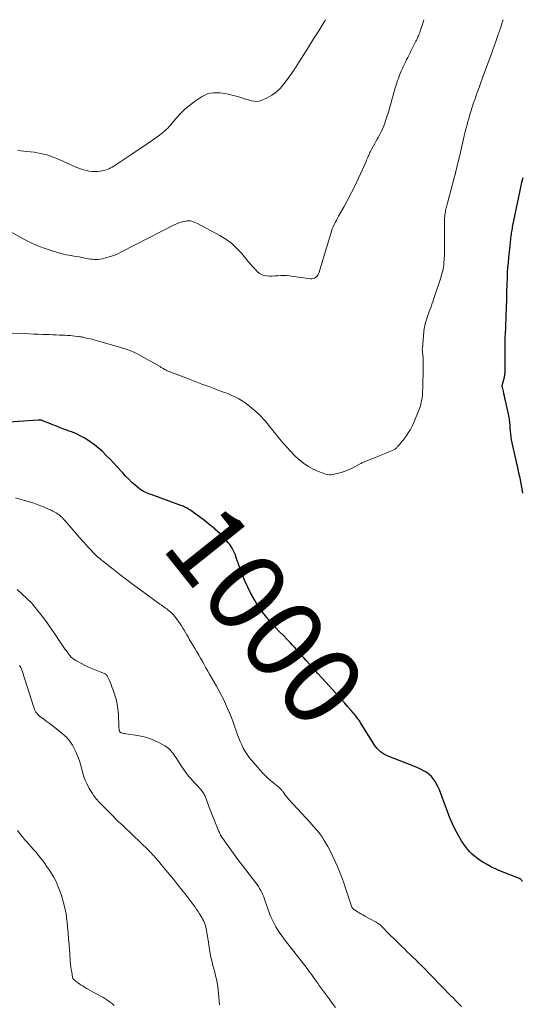
# Model space of a CAD drawing. Units: feet. Extents: x 1950000 to 1955000, y 499131 to 500000.
# Drawn here: x 1952908 to 1953035, y 499751 to 500000 of the extents above; entities that cross this region are included whole.
import ezdxf
from ezdxf.enums import TextEntityAlignment as Align

# ---------------------------------------------------------------- set-up
doc = ezdxf.new("R2010")
doc.units = ezdxf.units.FT
doc.header["$LTSCALE"] = 100
doc.header["$MEASUREMENT"] = 0
for name, color, linetype, lineweight in [('CONTOUR INDEX', 32, 'Continuous', 25), ('CONTOUR INDEX LABEL', 7, 'Continuous', 15), ('CONTOUR INTERMEDIATE', 40, 'Continuous', 15)]:
    doc.layers.add(name, color=color, linetype=linetype, lineweight=lineweight)
doc.styles.add('slant', font='romans.shx', dxfattribs={"oblique": 14.999978})

msp = doc.modelspace()

# ---------------------------------------------------------------- linework, layer by layer
at = {"layer": 'CONTOUR INDEX', "elevation": 1000, "flags": 128}
for points in [[(1953035.59, 499960.09), (1953035.3, 499958.89), (1953035.02, 499957.68), (1953034.76, 499956.48), (1953034.5, 499955.27), (1953034.25, 499954.06), (1953032.94, 499947.63), (1953032.87, 499947.25), (1953032.8, 499946.88), (1953032.73, 499946.5), (1953032.67, 499946.12), (1953032.61, 499945.73), (1953032.55, 499945.35), (1953032.5, 499944.97), (1953032.46, 499944.59), (1953031.97, 499939.87), (1953031.85, 499938.62), (1953031.75, 499937.37), (1953031.67, 499936.12), (1953031.61, 499934.87), (1953031.54, 499933.21), (1953031.53, 499932.78), (1953031.52, 499932.36), (1953031.51, 499931.94), (1953031.51, 499931.51), (1953031.51, 499931.09), (1953031.51, 499930.67), (1953031.5, 499930.25), (1953031.49, 499929.82), (1953031.39, 499926.89), (1953031.34, 499925.69), (1953031.29, 499924.48), (1953031.24, 499923.27), (1953031.18, 499922.07), (1953031.12, 499920.86), (1953031.08, 499919.66), (1953031.05, 499918.45), (1953031.04, 499917.24), (1953031.04, 499915.96), (1953031.04, 499915.17), (1953031.04, 499914.38), (1953031.05, 499913.6), (1953031.06, 499912.81), (1953031.08, 499911.79), (1953031.08, 499911.52), (1953031.07, 499911.24), (1953031.06, 499910.97), (1953031.03, 499910.7), (1953031, 499910.43), (1953030.96, 499910.16), (1953030.9, 499909.9), (1953030.84, 499909.63), (1953030.37, 499907.84), (1953030.35, 499907.75), (1953030.34, 499907.67), (1953030.33, 499907.58), (1953030.32, 499907.49), (1953030.33, 499907.41), (1953030.33, 499907.32), (1953030.34, 499907.24), (1953030.36, 499907.15), (1953030.59, 499906.16), (1953030.72, 499905.58), (1953030.86, 499905), (1953030.98, 499904.42), (1953031.11, 499903.84), (1953032.11, 499899.15), (1953032.16, 499898.88), (1953032.21, 499898.62), (1953032.24, 499898.35), (1953032.26, 499898.08), (1953032.28, 499897.81), (1953032.3, 499897.54), (1953032.32, 499897.27), (1953032.33, 499897), (1953032.39, 499896.07), (1953032.46, 499895.33), (1953032.54, 499894.6), (1953032.66, 499893.88), (1953032.81, 499893.15), (1953033.72, 499889.1), (1953033.92, 499888.21), (1953034.13, 499887.32), (1953034.33, 499886.43), (1953034.54, 499885.54), (1953034.74, 499884.65), (1953034.93, 499883.76), (1953035.1, 499882.87), (1953035.26, 499881.97), (1953035.33, 499881.54), (1953035.5, 499880.43)], [(1953035.47, 499782.36), (1953035.42, 499782.48), (1953035.36, 499782.6), (1953035.28, 499782.71), (1953035.19, 499782.81), (1953035.08, 499782.89), (1953034.97, 499782.97), (1953034.85, 499783.03), (1953034.73, 499783.09), (1953029.99, 499784.96), (1953028.83, 499785.46), (1953027.69, 499785.99), (1953026.59, 499786.59), (1953025.51, 499787.24), (1953024.84, 499787.65), (1953024.13, 499788.14), (1953023.44, 499788.67), (1953022.8, 499789.24), (1953022.18, 499789.85), (1953021.61, 499790.5), (1953021.07, 499791.17), (1953020.58, 499791.88), (1953020.12, 499792.62), (1953019.32, 499793.99), (1953018.53, 499795.45), (1953017.79, 499796.93), (1953017.14, 499798.45), (1953016.54, 499800), (1953015.24, 499803.65), (1953014.89, 499804.57), (1953014.51, 499805.47), (1953014.08, 499806.36), (1953013.62, 499807.23), (1953013.44, 499807.56), (1953013, 499808.22), (1953012.52, 499808.82), (1953011.94, 499809.35), (1953011.32, 499809.83), (1953010.63, 499810.24), (1953009.93, 499810.62), (1953009.22, 499810.96), (1953008.48, 499811.28), (1953001.75, 499813.92), (1953001.19, 499814.16), (1953000.65, 499814.44), (1953000.14, 499814.77), (1952999.64, 499815.12), (1952999.18, 499815.52), (1952998.76, 499815.95), (1952998.38, 499816.42), (1952998.03, 499816.92), (1952994.77, 499822.16), (1952994.61, 499822.42), (1952994.45, 499822.69), (1952994.28, 499822.95), (1952994.11, 499823.21), (1952993.94, 499823.46), (1952993.76, 499823.71), (1952993.57, 499823.96), (1952993.37, 499824.19), (1952992.2, 499825.56), (1952991.41, 499826.47), (1952990.61, 499827.38), (1952989.81, 499828.28), (1952989, 499829.17), (1952985.82, 499832.65), (1952984.82, 499833.74), (1952983.83, 499834.84), (1952982.83, 499835.95), (1952981.84, 499837.05), (1952980.85, 499838.15), (1952980.36, 499838.71), (1952979.87, 499839.27), (1952979.38, 499839.83), (1952978.91, 499840.4), (1952978.42, 499840.96), (1952977.93, 499841.52), (1952977.42, 499842.06), (1952976.91, 499842.59), (1952976.04, 499843.48), (1952975.09, 499844.45), (1952974.14, 499845.43), (1952973.21, 499846.42), (1952972.28, 499847.41), (1952971.94, 499847.77), (1952970.89, 499848.99), (1952969.89, 499850.24), (1952968.98, 499851.55), (1952968.11, 499852.9), (1952967.76, 499853.49), (1952966.88, 499855.06), (1952966.07, 499856.66), (1952965.34, 499858.3), (1952964.67, 499859.97), (1952963.83, 499862.27), (1952963.63, 499862.81), (1952963.44, 499863.36), (1952963.25, 499863.91), (1952963.07, 499864.46), (1952963.06, 499864.49), (1952962.87, 499865.02), (1952962.65, 499865.53), (1952962.41, 499866.04), (1952962.14, 499866.53), (1952961.84, 499867), (1952961.52, 499867.46), (1952961.17, 499867.9), (1952960.81, 499868.32), (1952960.35, 499868.82), (1952959.74, 499869.47), (1952959.11, 499870.11), (1952958.46, 499870.73), (1952957.8, 499871.34), (1952957.73, 499871.4), (1952957.02, 499872.02), (1952956.29, 499872.62), (1952955.55, 499873.2), (1952954.79, 499873.76), (1952951.41, 499876.18), (1952951.15, 499876.36), (1952950.89, 499876.53), (1952950.62, 499876.68), (1952950.34, 499876.83), (1952950.05, 499876.97), (1952949.77, 499877.1), (1952949.48, 499877.22), (1952949.18, 499877.33), (1952941.66, 499880.05), (1952941.27, 499880.19), (1952940.88, 499880.34), (1952940.5, 499880.5), (1952940.12, 499880.67), (1952939.75, 499880.85), (1952939.39, 499881.05), (1952939.05, 499881.28), (1952938.73, 499881.53), (1952937.65, 499882.42), (1952936.81, 499883.15), (1952936, 499883.91), (1952935.22, 499884.7), (1952934.48, 499885.52), (1952934.12, 499885.93), (1952933.2, 499886.96), (1952932.27, 499887.98), (1952931.31, 499888.97), (1952930.34, 499889.95), (1952929.36, 499890.92), (1952928.37, 499891.81), (1952927.34, 499892.65), (1952926.26, 499893.41), (1952925.13, 499894.12), (1952924.71, 499894.36), (1952923.74, 499894.87), (1952922.77, 499895.36), (1952921.76, 499895.79), (1952920.74, 499896.18), (1952920.6, 499896.23), (1952919.64, 499896.58), (1952918.69, 499896.94), (1952917.74, 499897.31), (1952916.79, 499897.69), (1952915.36, 499898.27), (1952915.13, 499898.36), (1952914.91, 499898.45), (1952914.68, 499898.55), (1952914.45, 499898.63), (1952914.26, 499898.71), (1952914.13, 499898.76), (1952913.99, 499898.79), (1952913.85, 499898.82), (1952913.71, 499898.84), (1952913.56, 499898.85), (1952913.42, 499898.86), (1952913.28, 499898.86), (1952913.13, 499898.85), (1952900.61, 499898.01)]]:
    msp.add_lwpolyline(points, dxfattribs=at)
at = {"layer": 'CONTOUR INTERMEDIATE', "flags": 128}
for points, elevation in [([(1953030.61, 500000), (1953030.46, 499999.51), (1953030.28, 499998.94), (1953030.1, 499998.38), (1953029.84, 499997.58), (1953029.79, 499997.41), (1953029.73, 499997.25), (1953029.68, 499997.08), (1953029.62, 499996.92), (1953029.56, 499996.76), (1953029.5, 499996.59), (1953029.44, 499996.43), (1953029.38, 499996.26), (1953028.95, 499995), (1953028.79, 499994.52), (1953028.62, 499994.04), (1953028.46, 499993.56), (1953028.3, 499993.08), (1953028.14, 499992.6), (1953027.97, 499992.12), (1953027.8, 499991.64), (1953027.62, 499991.17), (1953025.42, 499985.33), (1953024.97, 499984.1), (1953024.52, 499982.86), (1953024.08, 499981.63), (1953023.65, 499980.38), (1953023.53, 499980.05), (1953023.17, 499978.97), (1953022.82, 499977.89), (1953022.48, 499976.81), (1953022.15, 499975.72), (1953021.93, 499974.98), (1953021.72, 499974.26), (1953021.52, 499973.54), (1953021.33, 499972.82), (1953021.15, 499972.09), (1953020.97, 499971.36), (1953020.8, 499970.63), (1953020.63, 499969.9), (1953020.46, 499969.17), (1953019.92, 499966.87), (1953019.72, 499966.02), (1953019.52, 499965.17), (1953019.32, 499964.32), (1953019.11, 499963.47), (1953018.9, 499962.63), (1953018.68, 499961.78), (1953018.46, 499960.94), (1953018.24, 499960.1), (1953016.63, 499954.01), (1953016.55, 499953.7), (1953016.46, 499953.38), (1953016.38, 499953.07), (1953016.29, 499952.76), (1953016.21, 499952.45), (1953016.14, 499952.13), (1953016.07, 499951.82), (1953016.02, 499951.5), (1953015.95, 499951.1), (1953015.89, 499950.73), (1953015.85, 499950.37), (1953015.82, 499949.99), (1953015.8, 499949.62), (1953015.8, 499949.25), (1953015.79, 499948.88), (1953015.79, 499948.51), (1953015.79, 499948.13), (1953015.83, 499943.54), (1953015.82, 499942.54), (1953015.8, 499941.54), (1953015.76, 499940.55), (1953015.71, 499939.56), (1953015.64, 499938.52), (1953015.6, 499938.05), (1953015.54, 499937.57), (1953015.45, 499937.11), (1953015.36, 499936.64), (1953015.24, 499936.18), (1953015.12, 499935.72), (1953014.98, 499935.26), (1953014.84, 499934.8), (1953013.04, 499929.33), (1953012.84, 499928.71), (1953012.63, 499928.11), (1953012.41, 499927.5), (1953012.18, 499926.89), (1953011.96, 499926.29), (1953011.74, 499925.68), (1953011.52, 499925.08), (1953011.31, 499924.47), (1953011.24, 499924.23), (1953011.02, 499923.5), (1953010.83, 499922.75), (1953010.7, 499922), (1953010.61, 499921.24), (1953010.21, 499916.98), (1953010.2, 499916.78), (1953010.2, 499916.57), (1953010.21, 499916.37), (1953010.22, 499916.17), (1953010.25, 499915.97), (1953010.27, 499915.77), (1953010.29, 499915.56), (1953010.31, 499915.36), (1953010.37, 499914.62), (1953010.41, 499914.04), (1953010.44, 499913.47), (1953010.45, 499912.89), (1953010.44, 499912.31), (1953010.4, 499910.93), (1953010.37, 499910.01), (1953010.35, 499909.09), (1953010.32, 499908.17), (1953010.29, 499907.25), (1953010.25, 499905.75), (1953010.24, 499905.58), (1953010.24, 499905.41), (1953010.23, 499905.24), (1953010.22, 499905.07), (1953010.21, 499904.91), (1953010.19, 499904.74), (1953010.16, 499904.57), (1953010.13, 499904.41), (1953009.94, 499903.46), (1953009.79, 499902.82), (1953009.62, 499902.19), (1953009.41, 499901.58), (1953009.18, 499900.97), (1953008.08, 499898.27), (1953007.66, 499897.36), (1953007.19, 499896.47), (1953006.66, 499895.62), (1953006.08, 499894.8), (1953005.34, 499893.83), (1953005.09, 499893.51), (1953004.84, 499893.2), (1953004.59, 499892.9), (1953004.34, 499892.59), (1953004.05, 499892.26), (1953003.93, 499892.12), (1953003.82, 499891.99), (1953003.7, 499891.87), (1953003.58, 499891.74), (1953003.45, 499891.62), (1953003.32, 499891.52), (1953003.17, 499891.43), (1953003.01, 499891.35), (1953001.75, 499890.82), (1953000.96, 499890.49), (1953000.16, 499890.16), (1952999.36, 499889.85), (1952998.56, 499889.53), (1952995.92, 499888.52), (1952995.71, 499888.44), (1952995.51, 499888.35), (1952995.31, 499888.25), (1952995.11, 499888.15), (1952994.92, 499888.04), (1952994.72, 499887.94), (1952994.52, 499887.83), (1952994.33, 499887.73), (1952992.66, 499886.85), (1952991.7, 499886.4), (1952990.72, 499886), (1952989.72, 499885.67), (1952988.7, 499885.39), (1952987.48, 499885.11), (1952987.06, 499885.05), (1952986.64, 499885.04), (1952986.22, 499885.11), (1952985.81, 499885.22), (1952983.94, 499885.91), (1952982.64, 499886.47), (1952981.4, 499887.13), (1952980.23, 499887.93), (1952979.12, 499888.81), (1952979.06, 499888.87), (1952977.98, 499889.88), (1952976.94, 499890.92), (1952975.95, 499892.01), (1952974.99, 499893.14), (1952972.79, 499895.84), (1952972.24, 499896.52), (1952971.68, 499897.2), (1952971.13, 499897.88), (1952970.58, 499898.56), (1952970, 499899.23), (1952969.41, 499899.86), (1952968.77, 499900.47), (1952968.12, 499901.04), (1952966.11, 499902.7), (1952965.39, 499903.25), (1952964.64, 499903.77), (1952963.86, 499904.23), (1952963.05, 499904.64), (1952962.22, 499905.02), (1952961.38, 499905.39), (1952960.53, 499905.73), (1952959.68, 499906.05), (1952957.95, 499906.69), (1952956.23, 499907.32), (1952954.51, 499907.97), (1952952.8, 499908.62), (1952951.08, 499909.27), (1952945.94, 499911.26), (1952945.72, 499911.35), (1952945.5, 499911.45), (1952945.29, 499911.55), (1952945.08, 499911.66), (1952944.96, 499911.73), (1952944.81, 499911.82), (1952944.67, 499911.91), (1952944.52, 499912), (1952944.38, 499912.09), (1952944.24, 499912.19), (1952944.1, 499912.28), (1952943.96, 499912.37), (1952943.81, 499912.45), (1952939.1, 499915.14), (1952938.46, 499915.48), (1952937.81, 499915.81), (1952937.15, 499916.09), (1952936.47, 499916.36), (1952935.79, 499916.61), (1952935.1, 499916.84), (1952934.4, 499917.06), (1952933.7, 499917.27), (1952928.1, 499918.89), (1952927.5, 499919.05), (1952926.91, 499919.21), (1952926.31, 499919.36), (1952925.71, 499919.51), (1952924.94, 499919.68), (1952924.72, 499919.73), (1952924.5, 499919.78), (1952924.29, 499919.82), (1952924.07, 499919.86), (1952923.85, 499919.9), (1952923.63, 499919.93), (1952923.41, 499919.96), (1952923.19, 499919.99), (1952922.4, 499920.08), (1952921.79, 499920.14), (1952921.17, 499920.2), (1952920.56, 499920.24), (1952919.94, 499920.28), (1952919.42, 499920.3), (1952918.54, 499920.34), (1952917.67, 499920.38), (1952916.79, 499920.42), (1952915.91, 499920.45), (1952915.39, 499920.48), (1952914.26, 499920.52), (1952913.12, 499920.57), (1952911.99, 499920.61), (1952910.85, 499920.66), (1952904.36, 499920.89)], 1004), ([(1953010.59, 500000), (1953010.49, 499999.64), (1953009.66, 499997.09), (1953009.55, 499996.76), (1953009.43, 499996.44), (1953009.3, 499996.11), (1953009.16, 499995.8), (1953009.01, 499995.48), (1953008.86, 499995.17), (1953008.71, 499994.86), (1953008.55, 499994.54), (1953007.27, 499992.02), (1953007.01, 499991.5), (1953006.76, 499990.99), (1953006.5, 499990.48), (1953006.24, 499989.96), (1953005.99, 499989.45), (1953005.74, 499988.93), (1953005.5, 499988.41), (1953005.26, 499987.89), (1953005.16, 499987.68), (1953004.88, 499987.04), (1953004.62, 499986.4), (1953004.37, 499985.76), (1953004.14, 499985.11), (1953003.96, 499984.6), (1953003.66, 499983.68), (1953003.37, 499982.77), (1953003.11, 499981.84), (1953002.85, 499980.92), (1953002.7, 499980.33), (1953002.36, 499979.1), (1953002.01, 499977.89), (1953001.64, 499976.68), (1953001.24, 499975.47), (1953000.6, 499973.6), (1953000.27, 499972.73), (1952999.91, 499971.87), (1952999.5, 499971.04), (1952999.05, 499970.22), (1952998.81, 499969.81), (1952998.46, 499969.2), (1952998.12, 499968.6), (1952997.78, 499967.98), (1952997.45, 499967.37), (1952997.12, 499966.75), (1952996.96, 499966.44), (1952996.81, 499966.13), (1952996.67, 499965.81), (1952996.53, 499965.49), (1952996.4, 499965.17), (1952996.26, 499964.85), (1952996.12, 499964.53), (1952995.98, 499964.21), (1952994.05, 499959.94), (1952993.2, 499958.13), (1952992.32, 499956.33), (1952991.39, 499954.56), (1952990.42, 499952.8), (1952989.04, 499950.35), (1952988.75, 499949.83), (1952988.47, 499949.3), (1952988.19, 499948.77), (1952987.92, 499948.23), (1952987.67, 499947.69), (1952987.43, 499947.14), (1952987.23, 499946.58), (1952987.04, 499946.01), (1952984.05, 499935.96), (1952983.91, 499935.64), (1952983.74, 499935.35), (1952983.51, 499935.1), (1952983.24, 499934.88), (1952982.93, 499934.73), (1952982.62, 499934.62), (1952982.28, 499934.58), (1952981.93, 499934.59), (1952976.58, 499935.31), (1952975.86, 499935.38), (1952975.13, 499935.42), (1952974.4, 499935.4), (1952973.68, 499935.34), (1952973.58, 499935.33), (1952972.9, 499935.27), (1952972.22, 499935.24), (1952971.54, 499935.24), (1952970.86, 499935.27), (1952970.21, 499935.39), (1952969.61, 499935.59), (1952969.06, 499935.93), (1952968.56, 499936.35), (1952968.13, 499936.79), (1952967.45, 499937.52), (1952966.79, 499938.25), (1952966.14, 499939), (1952965.51, 499939.75), (1952964.48, 499941.01), (1952963.27, 499942.32), (1952961.98, 499943.52), (1952960.55, 499944.55), (1952959.03, 499945.48), (1952953.35, 499948.5), (1952953, 499948.68), (1952952.65, 499948.83), (1952952.28, 499948.96), (1952951.92, 499949.08), (1952951.54, 499949.16), (1952951.17, 499949.2), (1952950.79, 499949.19), (1952950.41, 499949.15), (1952949.91, 499949.05), (1952949.29, 499948.9), (1952948.68, 499948.71), (1952948.09, 499948.48), (1952947.51, 499948.21), (1952934.38, 499941.44), (1952933.41, 499940.98), (1952932.43, 499940.56), (1952931.42, 499940.21), (1952930.39, 499939.91), (1952929.27, 499939.62), (1952928.78, 499939.52), (1952928.3, 499939.45), (1952927.8, 499939.43), (1952927.31, 499939.44), (1952926.81, 499939.48), (1952926.32, 499939.54), (1952925.83, 499939.61), (1952925.34, 499939.7), (1952924.15, 499939.94), (1952923.49, 499940.07), (1952922.83, 499940.19), (1952922.17, 499940.3), (1952921.5, 499940.41), (1952920.84, 499940.52), (1952920.18, 499940.65), (1952919.53, 499940.81), (1952918.88, 499940.98), (1952916.44, 499941.69), (1952914.6, 499942.29), (1952912.79, 499942.97), (1952911.04, 499943.79), (1952909.32, 499944.68), (1952906.07, 499946.53)], 1008), ([(1952985.74, 500000), (1952985.31, 499999.29), (1952984.02, 499997.22), (1952982.73, 499995.15), (1952981.44, 499993.08), (1952978.51, 499988.43), (1952978.39, 499988.23), (1952978.26, 499988.04), (1952978.14, 499987.84), (1952978.02, 499987.64), (1952977.9, 499987.44), (1952977.77, 499987.24), (1952977.64, 499987.05), (1952977.5, 499986.86), (1952975.14, 499983.64), (1952974.26, 499982.6), (1952973.29, 499981.68), (1952972.19, 499980.91), (1952971, 499980.25), (1952969.9, 499979.74), (1952969.19, 499979.51), (1952968.47, 499979.37), (1952967.75, 499979.4), (1952967.01, 499979.52), (1952966.27, 499979.74), (1952965.53, 499979.95), (1952964.8, 499980.18), (1952964.06, 499980.41), (1952963.17, 499980.68), (1952962.49, 499980.88), (1952961.8, 499981.06), (1952961.11, 499981.2), (1952960.41, 499981.33), (1952959.7, 499981.42), (1952958.99, 499981.49), (1952958.28, 499981.51), (1952957.57, 499981.51), (1952957.42, 499981.51), (1952956.66, 499981.42), (1952955.92, 499981.25), (1952955.22, 499980.96), (1952954.54, 499980.58), (1952952.54, 499979.23), (1952951.35, 499978.36), (1952950.22, 499977.42), (1952949.17, 499976.39), (1952948.17, 499975.3), (1952946.99, 499973.88), (1952946.63, 499973.45), (1952946.25, 499973.04), (1952945.87, 499972.63), (1952945.47, 499972.23), (1952945.06, 499971.85), (1952944.64, 499971.48), (1952944.2, 499971.13), (1952943.76, 499970.8), (1952941.98, 499969.55), (1952940.64, 499968.61), (1952939.28, 499967.68), (1952937.91, 499966.76), (1952936.54, 499965.85), (1952932.24, 499963.04), (1952931.84, 499962.79), (1952931.43, 499962.56), (1952931, 499962.36), (1952930.57, 499962.17), (1952930.12, 499962.01), (1952929.67, 499961.89), (1952929.21, 499961.8), (1952928.75, 499961.74), (1952928.22, 499961.7), (1952927.48, 499961.67), (1952926.75, 499961.69), (1952926.02, 499961.77), (1952925.3, 499961.9), (1952924.57, 499962.09), (1952923.86, 499962.3), (1952923.16, 499962.56), (1952922.48, 499962.85), (1952918.44, 499964.69), (1952916.9, 499965.31), (1952915.33, 499965.84), (1952913.71, 499966.22), (1952912.07, 499966.5), (1952910.24, 499966.73), (1952909.5, 499966.81), (1952908.75, 499966.88), (1952908.01, 499966.93)], 1012), ([(1953020.08, 499750.74), (1953018.93, 499751.93), (1953017.87, 499753), (1953017.24, 499753.65), (1953016.6, 499754.3), (1953015.97, 499754.95), (1953015.33, 499755.61), (1953014.7, 499756.26), (1953014.07, 499756.91), (1953013.43, 499757.57), (1953012.79, 499758.22), (1953009.96, 499761.11), (1953009.25, 499761.82), (1953008.54, 499762.53), (1953007.83, 499763.23), (1953007.1, 499763.92), (1953006.38, 499764.61), (1953005.66, 499765.31), (1953004.94, 499766), (1953004.23, 499766.7), (1953000.93, 499769.95), (1953000.77, 499770.11), (1953000.61, 499770.27), (1953000.45, 499770.44), (1953000.3, 499770.62), (1953000.15, 499770.79), (1952999.99, 499770.95), (1952999.82, 499771.11), (1952999.66, 499771.27), (1952999.54, 499771.37), (1952999.31, 499771.56), (1952999.07, 499771.75), (1952998.82, 499771.91), (1952998.55, 499772.06), (1952995.66, 499773.62), (1952995.17, 499773.89), (1952994.69, 499774.16), (1952994.22, 499774.45), (1952993.75, 499774.74), (1952993.03, 499775.2), (1952992.93, 499775.28), (1952992.82, 499775.35), (1952992.73, 499775.44), (1952992.64, 499775.53), (1952992.49, 499775.69), (1952992.42, 499775.81), (1952992.42, 499775.82), (1952992.41, 499775.84), (1952992.41, 499775.86), (1952992.4, 499775.87), (1952990.7, 499780.94), (1952990.24, 499782.26), (1952989.76, 499783.56), (1952989.26, 499784.86), (1952988.73, 499786.14), (1952988.17, 499787.42), (1952987.58, 499788.68), (1952986.96, 499789.92), (1952986.3, 499791.14), (1952985.57, 499792.46), (1952985.18, 499793.11), (1952984.77, 499793.74), (1952984.32, 499794.35), (1952983.85, 499794.94), (1952983.36, 499795.51), (1952982.86, 499796.08), (1952982.36, 499796.64), (1952981.85, 499797.2), (1952976.47, 499803.07), (1952976.15, 499803.43), (1952975.85, 499803.8), (1952975.55, 499804.18), (1952975.27, 499804.57), (1952974.94, 499805.06), (1952974.83, 499805.21), (1952974.72, 499805.36), (1952974.6, 499805.5), (1952974.47, 499805.63), (1952974.34, 499805.76), (1952974.21, 499805.89), (1952974.07, 499806.01), (1952973.93, 499806.13), (1952972.65, 499807.15), (1952971.88, 499807.79), (1952971.14, 499808.46), (1952970.44, 499809.16), (1952969.76, 499809.9), (1952967.06, 499812.95), (1952966.47, 499813.66), (1952965.92, 499814.41), (1952965.42, 499815.18), (1952964.96, 499815.99), (1952964.55, 499816.82), (1952964.16, 499817.66), (1952963.81, 499818.51), (1952963.48, 499819.38), (1952962.38, 499822.56), (1952961.95, 499823.74), (1952961.49, 499824.92), (1952961, 499826.07), (1952960.48, 499827.22), (1952959.93, 499828.35), (1952959.36, 499829.47), (1952958.77, 499830.58), (1952958.16, 499831.68), (1952956.43, 499834.7), (1952955.97, 499835.5), (1952955.52, 499836.3), (1952955.07, 499837.1), (1952954.62, 499837.9), (1952954.17, 499838.71), (1952953.71, 499839.51), (1952953.25, 499840.3), (1952952.78, 499841.09), (1952951.32, 499843.54), (1952950.99, 499844.1), (1952950.66, 499844.66), (1952950.33, 499845.22), (1952950, 499845.78), (1952949.67, 499846.34), (1952949.33, 499846.89), (1952948.98, 499847.44), (1952948.62, 499847.98), (1952948.27, 499848.51), (1952947.94, 499848.95), (1952947.6, 499849.38), (1952947.22, 499849.78), (1952946.83, 499850.17), (1952946.65, 499850.33), (1952946.33, 499850.61), (1952945.99, 499850.89), (1952945.65, 499851.16), (1952945.3, 499851.41), (1952944.94, 499851.66), (1952944.58, 499851.92), (1952944.23, 499852.17), (1952943.88, 499852.42), (1952939.07, 499855.91), (1952937.3, 499857.21), (1952935.53, 499858.53), (1952933.78, 499859.87), (1952932.05, 499861.22), (1952929.35, 499863.35), (1952928.97, 499863.66), (1952928.6, 499863.97), (1952928.24, 499864.29), (1952927.88, 499864.61), (1952927.53, 499864.95), (1952927.19, 499865.29), (1952926.85, 499865.63), (1952926.52, 499865.98), (1952926.17, 499866.36), (1952925.67, 499866.9), (1952925.17, 499867.45), (1952924.67, 499868.01), (1952924.19, 499868.56), (1952919.9, 499873.49), (1952919.63, 499873.79), (1952919.35, 499874.08), (1952919.06, 499874.36), (1952918.76, 499874.64), (1952918.7, 499874.69), (1952918.42, 499874.92), (1952918.13, 499875.14), (1952917.82, 499875.33), (1952917.51, 499875.51), (1952917.18, 499875.68), (1952917.02, 499875.77), (1952916.86, 499875.85), (1952916.7, 499875.93), (1952916.54, 499876.01), (1952916.38, 499876.09), (1952916.22, 499876.17), (1952916.06, 499876.24), (1952915.9, 499876.32), (1952914.46, 499876.96), (1952913.57, 499877.33), (1952912.67, 499877.67), (1952911.75, 499877.97), (1952910.83, 499878.25), (1952907.38, 499879.2)], 996), ([(1952988.29, 499750.51), (1952987.45, 499751.61), (1952986.62, 499752.72), (1952984.15, 499756.09), (1952983.76, 499756.62), (1952983.38, 499757.16), (1952983, 499757.69), (1952982.62, 499758.23), (1952982.24, 499758.77), (1952981.85, 499759.3), (1952981.46, 499759.82), (1952981.06, 499760.35), (1952975.3, 499767.75), (1952974.74, 499768.51), (1952974.19, 499769.27), (1952973.68, 499770.06), (1952973.18, 499770.86), (1952972.72, 499771.69), (1952972.3, 499772.53), (1952971.93, 499773.39), (1952971.59, 499774.27), (1952970.32, 499777.9), (1952970.11, 499778.45), (1952969.89, 499779), (1952969.64, 499779.53), (1952969.37, 499780.05), (1952969.08, 499780.56), (1952968.77, 499781.06), (1952968.44, 499781.54), (1952968.09, 499782.02), (1952964.72, 499786.41), (1952963.82, 499787.59), (1952962.93, 499788.78), (1952962.05, 499789.97), (1952961.19, 499791.18), (1952959.75, 499793.18), (1952959.61, 499793.39), (1952959.48, 499793.6), (1952959.35, 499793.81), (1952959.23, 499794.03), (1952959.12, 499794.25), (1952959.01, 499794.48), (1952958.91, 499794.7), (1952958.81, 499794.93), (1952956.29, 499801.27), (1952956.1, 499801.75), (1952955.92, 499802.23), (1952955.73, 499802.71), (1952955.55, 499803.2), (1952955.39, 499803.64), (1952955.28, 499803.9), (1952955.17, 499804.16), (1952955.04, 499804.4), (1952954.9, 499804.65), (1952954.75, 499804.88), (1952954.6, 499805.11), (1952954.42, 499805.32), (1952954.24, 499805.53), (1952953.05, 499806.8), (1952952.56, 499807.33), (1952952.08, 499807.87), (1952951.6, 499808.42), (1952951.14, 499808.98), (1952950.68, 499809.54), (1952950.25, 499810.12), (1952949.83, 499810.71), (1952949.43, 499811.32), (1952947.99, 499813.55), (1952947.69, 499813.99), (1952947.38, 499814.43), (1952947.06, 499814.86), (1952946.73, 499815.28), (1952946.36, 499815.67), (1952945.98, 499816.03), (1952945.55, 499816.33), (1952945.09, 499816.61), (1952943.26, 499817.57), (1952941.93, 499818.18), (1952940.58, 499818.69), (1952939.18, 499819.06), (1952937.75, 499819.33), (1952935.28, 499819.66), (1952935.06, 499819.69), (1952934.84, 499819.73), (1952934.63, 499819.77), (1952934.41, 499819.82), (1952934.13, 499819.89), (1952934.05, 499819.91), (1952933.99, 499819.94), (1952933.92, 499819.98), (1952933.86, 499820.02), (1952933.81, 499820.07), (1952933.76, 499820.12), (1952933.72, 499820.19), (1952933.68, 499820.25), (1952933.67, 499820.28), (1952933.64, 499820.36), (1952933.61, 499820.44), (1952933.59, 499820.53), (1952933.57, 499820.62), (1952933.56, 499820.74), (1952933.55, 499820.89), (1952933.53, 499821.04), (1952933.52, 499821.19), (1952933.52, 499821.34), (1952933.39, 499824.56), (1952933.28, 499825.86), (1952933.1, 499827.14), (1952932.8, 499828.4), (1952932.43, 499829.65), (1952931.98, 499830.94), (1952931.77, 499831.53), (1952931.54, 499832.11), (1952931.29, 499832.69), (1952931.03, 499833.25), (1952930.61, 499834.12), (1952930.54, 499834.24), (1952930.46, 499834.37), (1952930.37, 499834.48), (1952930.27, 499834.59), (1952930.16, 499834.68), (1952930.04, 499834.77), (1952929.92, 499834.84), (1952929.79, 499834.91), (1952929.65, 499834.97), (1952929.44, 499835.06), (1952929.24, 499835.14), (1952929.03, 499835.22), (1952928.82, 499835.3), (1952927.53, 499835.79), (1952926.68, 499836.14), (1952925.84, 499836.5), (1952925.01, 499836.89), (1952924.2, 499837.31), (1952922.66, 499838.14), (1952922.24, 499838.4), (1952921.85, 499838.68), (1952921.49, 499839.01), (1952921.16, 499839.38), (1952920.85, 499839.76), (1952920.55, 499840.16), (1952920.26, 499840.56), (1952919.98, 499840.97), (1952916.95, 499845.48), (1952916.11, 499846.69), (1952915.26, 499847.88), (1952914.37, 499849.05), (1952913.46, 499850.21), (1952911.71, 499852.38), (1952911.67, 499852.43), (1952911.62, 499852.49), (1952911.57, 499852.55), (1952911.52, 499852.61), (1952911.47, 499852.67), (1952911.42, 499852.73), (1952911.37, 499852.78), (1952911.31, 499852.83), (1952907.78, 499856.1)], 992), ([(1952958.96, 499751.15), (1952958.71, 499754.08), (1952958.61, 499754.98), (1952958.49, 499755.87), (1952958.33, 499756.76), (1952958.15, 499757.64), (1952958.15, 499757.66), (1952957.95, 499758.53), (1952957.74, 499759.4), (1952957.52, 499760.26), (1952957.29, 499761.12), (1952957.07, 499761.98), (1952956.87, 499762.85), (1952956.7, 499763.72), (1952956.54, 499764.6), (1952956.26, 499766.35), (1952956.14, 499767.09), (1952956.02, 499767.84), (1952955.9, 499768.58), (1952955.78, 499769.33), (1952955.69, 499769.93), (1952955.61, 499770.37), (1952955.51, 499770.81), (1952955.38, 499771.24), (1952955.24, 499771.67), (1952955.07, 499772.09), (1952954.89, 499772.49), (1952954.68, 499772.89), (1952954.45, 499773.28), (1952954.23, 499773.63), (1952953.88, 499774.19), (1952953.52, 499774.74), (1952953.14, 499775.28), (1952952.76, 499775.81), (1952951.5, 499777.5), (1952950.48, 499778.87), (1952949.43, 499780.22), (1952948.37, 499781.56), (1952947.3, 499782.89), (1952944.98, 499785.71), (1952944.61, 499786.16), (1952944.24, 499786.6), (1952943.87, 499787.04), (1952943.5, 499787.48), (1952943.29, 499787.73), (1952943.02, 499788.04), (1952942.75, 499788.35), (1952942.48, 499788.65), (1952942.2, 499788.96), (1952941.92, 499789.25), (1952941.64, 499789.55), (1952941.35, 499789.84), (1952941.05, 499790.13), (1952934.73, 499796.22), (1952934.31, 499796.62), (1952933.88, 499797.03), (1952933.46, 499797.44), (1952933.04, 499797.84), (1952932.62, 499798.25), (1952932.21, 499798.66), (1952931.79, 499799.08), (1952931.38, 499799.49), (1952928.82, 499802.09), (1952928.54, 499802.37), (1952928.27, 499802.66), (1952928, 499802.95), (1952927.74, 499803.24), (1952927.49, 499803.55), (1952927.25, 499803.86), (1952927.02, 499804.19), (1952926.81, 499804.52), (1952926.02, 499805.85), (1952925.47, 499806.88), (1952924.99, 499807.94), (1952924.61, 499809.03), (1952924.29, 499810.15), (1952924.24, 499810.38), (1952923.91, 499811.62), (1952923.54, 499812.84), (1952923.09, 499814.04), (1952922.59, 499815.23), (1952922.42, 499815.61), (1952921.8, 499816.74), (1952921.09, 499817.8), (1952920.24, 499818.75), (1952919.3, 499819.63), (1952917.36, 499821.19), (1952916.64, 499821.75), (1952915.91, 499822.31), (1952915.18, 499822.86), (1952914.44, 499823.4), (1952913.57, 499824.02), (1952913.28, 499824.26), (1952913.01, 499824.52), (1952912.78, 499824.81), (1952912.56, 499825.13), (1952912.38, 499825.46), (1952912.22, 499825.8), (1952912.08, 499826.15), (1952911.95, 499826.51), (1952909.2, 499835.25), (1952909.11, 499835.53), (1952909, 499835.81), (1952908.88, 499836.08), (1952908.75, 499836.35), (1952908.61, 499836.61), (1952908.44, 499836.85)], 988), ([(1952932.34, 499751.01), (1952931.9, 499751.4), (1952931.44, 499751.78), (1952930.98, 499752.14), (1952930.5, 499752.48), (1952930, 499752.79), (1952929.48, 499753.08), (1952927.83, 499753.95), (1952927.21, 499754.29), (1952926.6, 499754.63), (1952925.98, 499754.97), (1952925.37, 499755.33), (1952924.79, 499755.67), (1952924.48, 499755.86), (1952924.17, 499756.05), (1952923.86, 499756.25), (1952923.56, 499756.46), (1952923.4, 499756.57), (1952923.18, 499756.72), (1952922.97, 499756.88), (1952922.75, 499757.04), (1952922.54, 499757.21), (1952922.32, 499757.39), (1952922.23, 499757.47), (1952922.14, 499757.56), (1952922.06, 499757.65), (1952921.99, 499757.75), (1952921.92, 499757.85), (1952921.87, 499757.96), (1952921.83, 499758.08), (1952921.8, 499758.2), (1952921.59, 499759.4), (1952921.48, 499760.09), (1952921.38, 499760.78), (1952921.3, 499761.47), (1952921.24, 499762.17), (1952921.19, 499762.86), (1952921.14, 499763.56), (1952921.09, 499764.25), (1952921.03, 499764.95), (1952920.92, 499766.44), (1952920.81, 499767.88), (1952920.69, 499769.32), (1952920.55, 499770.76), (1952920.41, 499772.2), (1952920.38, 499772.54), (1952920.16, 499774.13), (1952919.87, 499775.71), (1952919.47, 499777.26), (1952919.01, 499778.8), (1952918.7, 499779.69), (1952918.2, 499781.01), (1952917.63, 499782.3), (1952916.96, 499783.55), (1952916.23, 499784.76), (1952915.88, 499785.31), (1952915.26, 499786.22), (1952914.63, 499787.11), (1952913.97, 499787.98), (1952913.29, 499788.83), (1952912.94, 499789.26), (1952912.41, 499789.89), (1952911.88, 499790.51), (1952911.34, 499791.13), (1952910.79, 499791.73), (1952910.24, 499792.35), (1952909.7, 499792.96), (1952909.17, 499793.59), (1952908.65, 499794.22), (1952908.48, 499794.44), (1952907.88, 499795.2)], 984)]:
    msp.add_lwpolyline(points, dxfattribs=dict(at, elevation=elevation))

# ---------------------------------------------------------------- texts
at = {"layer": 'CONTOUR INDEX LABEL', "style": 'slant', "oblique": 15}
msp.add_text('1000', height=20, rotation=308.5736, dxfattribs=at).set_placement((1952970.55, 499849.42, 1000), align=Align.MIDDLE_CENTER)

doc.saveas('drawing.dxf')
